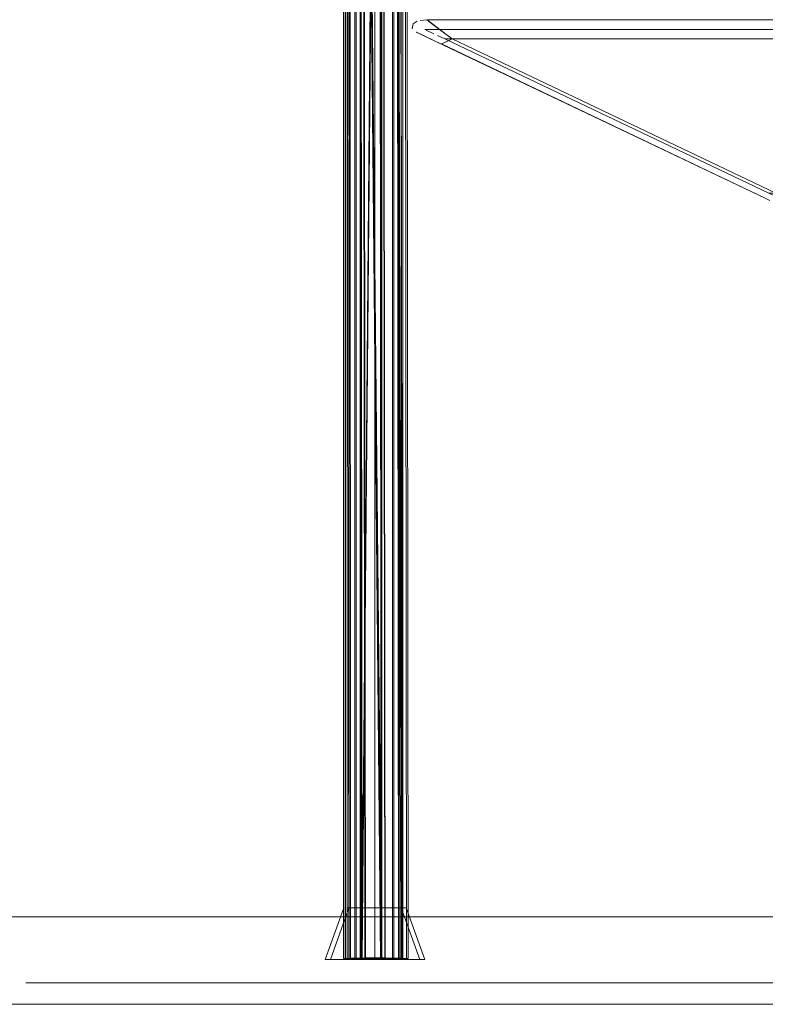
# Model space of a CAD drawing. Units: metres. Extents: x 7.7 to 19.2, y -10.2 to -1.1.
# Drawn here: x 10.1 to 10.2, y -10.2 to -10 of the extents above; entities that cross this region are included whole.
import ezdxf

# ---------------------------------------------------------------- set-up
doc = ezdxf.new("R2010")
doc.units = ezdxf.units.M
doc.header["$MEASUREMENT"] = 0

# ---------------------------------------------------------------- blocks, each defined once
blk = doc.blocks.new('0c39c943-e1b5-4c5f-b640-b6ee28a3e3f4')
at = {"color": 251, "lineweight": 9, "true_color": 0x5f5f5f}
blk.add_line((12.34632, -10.21399), (10.09551, -10.21399), dxfattribs=at)
blk = doc.blocks.new('7dc7dd37-35dd-4648-a035-df6ff92055ce')
at = {"color": 18, "lineweight": 9, "true_color": 0x000000}
for q in [(10.18209, -10.01886), (10.18393, -10.01799)]:
    blk.add_line((10.18311, -10.01838), q, dxfattribs=at)
for points in [[(10.17966, -10.01474), (10.1829, -10.01721)], [(12.26048, -10.01563), (12.25738, -10.01799), (10.18393, -10.01799), (10.1829, -10.01721)], [(12.2582, -10.01838), (10.18393, -10.01799), (10.2511, -10.04999), (10.18393, -10.01799), (10.18268, -10.01858)]]:
    blk.add_lwpolyline(points, dxfattribs=at)
blk = doc.blocks.new('da4f1db1-3b77-46b5-a138-bf8709314f86')
at = {"color": 18, "lineweight": 9, "true_color": 0x000000}
blk.add_line((10.18209, -10.01886), (10.1818, -10.019), dxfattribs=at)
blk = doc.blocks.new('ba7a0396-c6e2-464a-be4c-8de288a66d77')
at = {"color": 18, "lineweight": 9, "true_color": 0x000000}
for p, q in [((10.1817, -10.01905), (10.17826, -10.01741)), ((10.24983, -10.0515), (10.24887, -10.05105))]:
    blk.add_line(p, q, dxfattribs=at)
for points in [[(10.17966, -10.01474), (10.17874, -10.01403)], [(10.17905, -10.01427), (10.18022, -10.01516), (10.18106, -10.0158)], [(10.1777, -10.01714), (10.17645, -10.01655), (10.17838, -10.01746)], [(10.1765, -10.01657), (10.1777, -10.01714)], [(10.17854, -10.01613), (10.18015, -10.01689)], [(10.17854, -10.01613), (10.18015, -10.01689)], [(10.24887, -10.05105), (10.18174, -10.01903), (10.18268, -10.01858)], [(10.18244, -10.01799), (10.24962, -10.04999), (10.25053, -10.05042), (10.24962, -10.04999), (12.19169, -10.04999), (10.24962, -10.04999), (10.18244, -10.01799), (12.25887, -10.01799), (12.19169, -10.04999)], [(10.18244, -10.01799), (12.25887, -10.01799), (12.19169, -10.04999), (12.19078, -10.05042), (12.18909, -10.05123)]]:
    blk.add_lwpolyline(points, dxfattribs=at)
blk.add_lwpolyline([(10.1809, -10.01725), (10.18244, -10.01799)], close=True, dxfattribs=at)
blk = doc.blocks.new('81e1fa07-61ef-4c5e-8f9c-e75f1536e3f9')
at = {"color": 18, "lineweight": 9, "true_color": 0x000000}
for points in [[(10.17877, -10.01405), (12.26263, -10.01399), (10.17868, -10.01399)], [(10.17669, -10.01666)], [(10.17692, -10.01677)]]:
    blk.add_lwpolyline(points, dxfattribs=at)
blk = doc.blocks.new('bdf81aaf-6e5b-4726-a5ee-6417afe86c48')
at = {"color": 18, "lineweight": 9, "true_color": 0x000000}
for points in [[(10.17582, -10.01486), (10.17669, -10.01432), (10.17582, -10.01486), (10.17563, -10.01586)], [(10.17582, -10.01486), (10.17563, -10.01586)]]:
    blk.add_lwpolyline(points, dxfattribs=at)
for points in [[(10.17729, -10.01414), (10.17868, -10.01399)], [(10.17618, -10.0164)], [(10.17825, -10.01599), (12.26307, -10.01599)]]:
    blk.add_lwpolyline(points, close=True, dxfattribs=at)
blk = doc.blocks.new('00062274-42b3-4729-8f78-7247ea0ef6b8')
at = {"color": 18, "lineweight": 9, "true_color": 0x000000}
blk.add_line((10.17779, -10.01718), (10.24887, -10.05105), dxfattribs=at)
blk = doc.blocks.new('8d96c201-ad80-4818-b0f3-0cc31c635646')
at = {"color": 18, "lineweight": 9, "true_color": 0x000000}
blk.add_line((10.18106, -10.0158), (10.18393, -10.01799), dxfattribs=at)
blk = doc.blocks.new('1a602b17-aba4-4241-bd45-894339058def')
at = {"color": 18, "lineweight": 9, "true_color": 0x000000}
for q in [(10.18209, -10.01886), (10.18393, -10.01799)]:
    blk.add_line((10.18311, -10.01838), q, dxfattribs=at)
for points in [[(10.17966, -10.01474), (10.1829, -10.01721)], [(12.26048, -10.01563), (12.25738, -10.01799), (10.18393, -10.01799), (10.1829, -10.01721)], [(12.2582, -10.01838), (10.18393, -10.01799), (10.2511, -10.04999), (10.18393, -10.01799), (10.18268, -10.01858)]]:
    blk.add_lwpolyline(points, dxfattribs=at)
blk = doc.blocks.new('8ef7ca7d-38ac-43a7-9342-970bb2da892f')
at = {"color": 18, "lineweight": 9, "true_color": 0x000000}
for p, q in [((10.17779, -10.01718), (10.24887, -10.05105)), ((10.1817, -10.01905), (10.17826, -10.01741)), ((10.18106, -10.0158), (10.18393, -10.01799)), ((10.18209, -10.01886), (10.1818, -10.019)), ((10.24983, -10.0515), (10.24887, -10.05105))]:
    blk.add_line(p, q, dxfattribs=at)
for points in [[(10.17582, -10.01486), (10.17669, -10.01432), (10.17582, -10.01486), (10.17563, -10.01586)], [(10.17582, -10.01486), (10.17563, -10.01586)], [(10.17877, -10.01405), (12.26263, -10.01399), (10.17868, -10.01399)], [(10.17966, -10.01474), (10.17874, -10.01403)], [(10.17905, -10.01427), (10.18022, -10.01516), (10.18106, -10.0158)], [(10.1777, -10.01714), (10.17645, -10.01655), (10.17838, -10.01746)], [(10.1765, -10.01657), (10.1777, -10.01714)], [(10.17669, -10.01666)], [(10.17692, -10.01677)], [(10.17854, -10.01613), (10.18015, -10.01689)], [(10.17854, -10.01613), (10.18015, -10.01689)], [(10.24887, -10.05105), (10.18174, -10.01903), (10.18268, -10.01858)], [(10.18244, -10.01799), (12.25887, -10.01799), (12.19169, -10.04999), (12.19078, -10.05042), (12.18909, -10.05123)], [(10.18244, -10.01799), (10.24962, -10.04999), (10.25053, -10.05042), (10.24962, -10.04999), (12.19169, -10.04999), (10.24962, -10.04999), (10.18244, -10.01799), (12.25887, -10.01799), (12.19169, -10.04999)]]:
    blk.add_lwpolyline(points, dxfattribs=at)
for points in [[(10.17729, -10.01414), (10.17868, -10.01399)], [(10.17618, -10.0164)], [(10.17825, -10.01599), (12.26307, -10.01599)], [(10.1809, -10.01725), (10.18244, -10.01799)]]:
    blk.add_lwpolyline(points, close=True, dxfattribs=at)
blk = doc.blocks.new('03963569-38f5-4c87-af57-3d989ea91d3e')
at = {"color": 251, "lineweight": 9, "true_color": 0x5f5f5f}
blk.add_line((10.09551, -10.21399), (12.34632, -10.21399), dxfattribs=at)
blk = doc.blocks.new('3b6a09e8-ef83-4ddb-8fc2-141f3a302c40')
at = {"color": 18, "lineweight": 9, "true_color": 0x000000}
blk.add_lwpolyline([(8.40808, -10.20029), (12.16128, -10.20029), (8.40808, -10.20029), (8.40808, -10.21842), (12.16128, -10.21842), (12.16128, -10.20029), (12.16128, -10.21842), (8.40808, -10.21842)], close=True, dxfattribs=at)
blk = doc.blocks.new('5bc7281c-17da-46a1-9d41-44ae2fdab90d')
at = {"color": 253, "lineweight": 9, "true_color": 0x979fa5}
blk.add_line((10.16578, -10.20878), (10.1628, -10.20883), dxfattribs=at)
for points in [[(10.27502, -9.77871), (10.18748, -9.77881), (10.17902, -9.78026), (10.17185, -9.78432), (10.16702, -9.79035), (10.16531, -9.79749), (10.16578, -10.20878), (10.17, -10.20877), (10.17357, -10.20881)], [(10.18752, -9.77912), (10.17909, -9.78056), (10.17198, -9.78459), (10.16718, -9.79057), (10.16549, -9.79765), (10.16592, -10.20891)], [(10.16993, -10.20891), (10.1695, -9.79777), (10.17096, -9.79168), (10.17487, -9.7868), (10.18068, -9.78352), (10.18793, -9.78228)], [(10.17, -10.20877), (10.16958, -9.79762), (10.17103, -9.79153), (10.17493, -9.78667), (10.18071, -9.7834), (10.18788, -9.78218)], [(10.17373, -10.2089), (10.17287, -9.79909), (10.17413, -9.79383)], [(10.17441, -9.79382), (10.17317, -9.79902), (10.17357, -10.20881), (10.17482, -10.2089)], [(10.16313, -10.20891), (10.16592, -10.20891), (10.16993, -10.20891), (10.1733, -10.20891)]]:
    blk.add_lwpolyline(points, dxfattribs=at)
at = {"color": 18, "lineweight": 9, "true_color": 0x000000}
for points in [[(10.16505, -10.2091), (10.16846, -10.2091), (10.17186, -10.2091), (10.16505, -10.2091), (10.16206, -10.2091)], [(10.17186, -10.2091), (10.17485, -10.2091), (10.17707, -10.2091), (10.17485, -10.2091)]]:
    blk.add_lwpolyline(points, close=True, dxfattribs=at)
blk = doc.blocks.new('30fda976-3dec-4521-8e66-94a94ebc7a46')
at = {"color": 253, "lineweight": 9, "true_color": 0x979fa5}
blk.add_lwpolyline([(10.16951, -9.78582), (10.16397, -9.79273), (10.16423, -9.79082), (10.16235, -9.79868), (10.1628, -10.20883)], dxfattribs=at)
at = {"color": 18, "lineweight": 9, "true_color": 0x000000}
blk.add_lwpolyline([(10.16639, -10.19839), (10.17052, -10.19839), (10.17234, -10.19839), (10.17368, -10.19839), (10.17234, -10.19839), (10.17052, -10.19839)], dxfattribs=at)
blk = doc.blocks.new('44b08ff0-27e7-4638-8a5a-eae2f2dd31b8')
at = {"color": 253, "lineweight": 9, "true_color": 0x979fa5}
blk.add_lwpolyline([(10.16287, -10.20891), (10.1627, -9.79878), (10.16456, -9.79101)], dxfattribs=at)
blk = doc.blocks.new('ef3b584f-2bc1-44f8-860c-e54d31db909c')
at = {"color": 18, "lineweight": 9, "true_color": 0x000000}
blk.add_line((10.17825, -10.2091), (10.17707, -10.2091), dxfattribs=at)
blk.add_lwpolyline([(10.16639, -10.19839), (10.16458, -10.19839), (10.16323, -10.19839), (10.16458, -10.19839), (10.16639, -10.19839), (10.16846, -10.19839), (10.17052, -10.19839)], dxfattribs=at)
blk.add_lwpolyline([(10.15984, -10.2091), (10.15866, -10.2091), (10.15984, -10.2091), (10.16206, -10.2091)], close=True, dxfattribs=at)
blk = doc.blocks.new('a85e6613-c91c-4a63-b07f-5ea97affe034')
at = {"color": 253, "lineweight": 9, "true_color": 0x979fa5}
for points in [[(10.16498, -10.209), (10.1625, -10.20894), (10.16207, -9.80064), (10.16397, -9.79273)], [(10.16432, -9.7928), (10.16244, -9.80063), (10.16287, -10.20891), (10.16527, -10.20891), (10.16877, -9.80311)], [(10.17714, -9.79341), (10.17392, -9.79742), (10.17556, -9.79615), (10.17439, -9.80103), (10.17482, -10.2089)], [(10.17368, -9.7972), (10.1752, -9.79601), (10.17401, -9.80099), (10.17444, -10.20891)], [(10.17482, -10.2089), (10.17309, -10.20901), (10.17267, -9.80271), (10.17392, -9.79742)]]:
    blk.add_lwpolyline(points, dxfattribs=at)
blk = doc.blocks.new('f7135bb9-3688-4a66-b946-cd1c936d7690')
at = {"color": 18, "lineweight": 9, "true_color": 0x000000}
blk.add_line((10.1744, -10.19839), (10.17368, -10.19839), dxfattribs=at)
blk = doc.blocks.new('c6f99e64-b438-4383-bc3c-a1992cf10254')
at = {"color": 253, "lineweight": 9, "true_color": 0x979fa5}
for points in [[(10.16475, -9.80248), (10.1652, -10.20905), (10.16919, -10.20891), (10.17282, -10.20891), (10.17275, -9.79372)], [(10.1651, -9.79314), (10.16916, -9.79352), (10.1691, -10.20891), (10.17282, -10.20891), (10.17239, -9.80258), (10.17368, -9.7972), (10.17695, -9.79312)]]:
    blk.add_lwpolyline(points, dxfattribs=at)
blk = doc.blocks.new('dae7f65b-da79-4f23-a1aa-fbb1412fa1ad')
at = {"color": 253, "lineweight": 9, "true_color": 0x979fa5}
blk.add_lwpolyline([(10.17438, -9.79198), (10.1665, -9.79524), (10.17032, -9.79704), (10.16885, -9.80328), (10.16924, -10.20905), (10.17309, -10.20901)], dxfattribs=at)
blk = doc.blocks.new('88c59e82-b29c-4285-a3be-f8f0a258b5e6')
at = {"color": 18, "lineweight": 9, "true_color": 0x000000}
blk.add_line((10.16527, -10.20891), (10.16885, -9.80328), dxfattribs=at)
at = {"color": 253, "lineweight": 9, "true_color": 0x979fa5}
for points in [[(10.16484, -9.80234), (10.16527, -10.20891), (10.16453, -9.80241), (10.16629, -9.79511), (10.17128, -9.78888)], [(10.16527, -10.20891), (10.16868, -9.80325)]]:
    blk.add_lwpolyline(points, dxfattribs=at)
blk = doc.blocks.new('2ea29f42-b241-4fc6-93ce-8a363767e3ac')
at = {"color": 18, "lineweight": 9, "true_color": 0x000000}
for p, q in [((10.16251, -10.19839), (10.15866, -10.2091)), ((10.1744, -10.19839), (10.17825, -10.2091))]:
    blk.add_line(p, q, dxfattribs=at)
at = {"color": 253, "lineweight": 9, "true_color": 0x979fa5}
for points in [[(10.16648, -9.79527), (10.16475, -9.8025), (10.17027, -9.79684), (10.16877, -9.80311), (10.16919, -10.20891), (10.16513, -9.79312)], [(10.16885, -9.80328), (10.1652, -10.20905), (10.16924, -10.20905)]]:
    blk.add_lwpolyline(points, dxfattribs=at)
blk = doc.blocks.new('a82ba897-be4a-4a6f-ab5c-313310fe2769')
at = {"color": 253, "lineweight": 9, "true_color": 0x979fa5}
blk.add_lwpolyline([(10.16481, -10.20892), (10.16181, -10.20892), (10.16188, -9.79262), (10.16377, -9.7837), (10.16924, -9.77594), (10.17734, -9.77071), (10.18662, -9.76889), (10.27105, -9.76891), (10.51798, -9.76892), (10.58756, -9.76889)], dxfattribs=at)
blk = doc.blocks.new('a6542c24-b596-4128-b828-9b6b32ba6e67')
at = {"color": 253, "lineweight": 9, "true_color": 0x979fa5}
blk.add_lwpolyline([(10.18693, -9.77024), (10.1781, -9.77192), (10.17063, -9.77674), (10.1656, -9.78389), (10.16383, -9.79226), (10.16377, -10.20889), (10.16791, -10.20888), (10.16796, -9.79257), (10.16948, -9.78536), (10.1736, -9.77951), (10.17972, -9.77556), (10.18736, -9.7741), (10.18693, -9.77024), (10.2713, -9.77023)], dxfattribs=at)
blk = doc.blocks.new('96735cd9-ad33-471e-9651-da357f7f2a99')
at = {"color": 253, "lineweight": 9, "true_color": 0x979fa5}
for points in [[(10.17059, -9.78666), (10.16682, -9.78511), (10.17062, -9.78665), (10.16916, -9.79352), (10.16513, -9.79312), (10.16507, -10.20891), (10.16216, -10.20891), (10.16222, -9.79264)], [(10.16929, -9.79356), (10.1668, -9.78513), (10.17073, -9.78672), (10.16929, -9.79356), (10.16933, -10.20893)]]:
    blk.add_lwpolyline(points, dxfattribs=at)
blk = doc.blocks.new('7841e46d-0e01-4ef8-977c-b29826237486')
at = {"color": 253, "lineweight": 9, "true_color": 0x979fa5}
for points in [[(10.16658, -9.78503), (10.16486, -9.79311), (10.16481, -10.20892)], [(10.1668, -9.78513), (10.16513, -9.79312), (10.16914, -9.79355), (10.1668, -9.78513), (10.16513, -9.79312), (10.16933, -10.20893)]]:
    blk.add_lwpolyline(points, dxfattribs=at)
blk = doc.blocks.new('95b292aa-b1ff-412e-8bae-378ee91079ca')
at = {"color": 253, "lineweight": 9, "true_color": 0x979fa5}
blk.add_lwpolyline([(10.17237, -10.20891), (10.16908, -10.20893), (10.16511, -9.79314), (10.16505, -10.20893), (10.1691, -10.20891), (10.16507, -10.20891)], dxfattribs=at)
blk = doc.blocks.new('e646e16a-40b9-40f7-8179-19a817c95642')
at = {"color": 18, "lineweight": 9, "true_color": 0x000000}
blk.add_line((10.16933, -10.20893), (10.16513, -9.79312), dxfattribs=at)
blk = doc.blocks.new('6c08fbe2-ec49-45c2-b589-517560c0f884')
at = {"color": 253, "lineweight": 9, "true_color": 0x979fa5}
for points in [[(10.16377, -9.7837), (10.16143, -9.79228), (10.16136, -10.2089), (10.16377, -10.20889)], [(10.17341, -9.79349), (10.17335, -10.20891), (10.17243, -9.79367), (10.17369, -9.78771)]]:
    blk.add_lwpolyline(points, dxfattribs=at)
blk = doc.blocks.new('531f3b3d-9aea-4cba-a58e-6e58a5155b07')
at = {"color": 253, "lineweight": 9, "true_color": 0x979fa5}
for points in [[(10.164, -10.20891), (10.16174, -10.20891), (10.1618, -9.79232), (10.16369, -9.78338)], [(10.17318, -9.78697), (10.1719, -9.79307), (10.17184, -10.20889), (10.17373, -10.2089), (10.17379, -9.79352)]]:
    blk.add_lwpolyline(points, dxfattribs=at)
blk = doc.blocks.new('2f86efc1-6053-411b-8e01-134b7e35ff24')
at = {"color": 253, "lineweight": 9, "true_color": 0x979fa5}
for points in [[(10.17972, -9.77557), (10.1736, -9.77953), (10.16947, -9.78538), (10.16794, -9.7926), (10.16788, -10.20891), (10.17157, -10.20891)], [(10.17294, -9.78689), (10.17163, -9.79307), (10.17157, -10.20891), (10.17335, -10.20891)], [(10.16406, -9.7923), (10.164, -10.20891), (10.16788, -10.20891)]]:
    blk.add_lwpolyline(points, dxfattribs=at)
blk = doc.blocks.new('bfda2244-d1bf-4a52-931e-a2d4476111db')
at = {"color": 18, "lineweight": 9, "true_color": 0x000000}
blk.add_lwpolyline([(10.164, -10.2091), (10.1674, -10.2091), (10.1708, -10.2091), (10.164, -10.2091), (10.16101, -10.2091)], close=True, dxfattribs=at)
blk = doc.blocks.new('a856ab3c-930d-439d-aac8-785bf3ec51b2')
at = {"color": 18, "lineweight": 9, "true_color": 0x000000}
blk.add_lwpolyline([(10.1708, -10.2091), (10.1738, -10.2091), (10.17602, -10.2091), (10.1738, -10.2091)], close=True, dxfattribs=at)
blk = doc.blocks.new('6198f352-46c5-4f49-bb38-441fe55ff22d')
at = {"color": 18, "lineweight": 9, "true_color": 0x000000}
blk.add_lwpolyline([(10.16534, -10.19839), (10.16946, -10.19839), (10.17128, -10.19839), (10.17263, -10.19839), (10.17128, -10.19839), (10.16946, -10.19839)], dxfattribs=at)
blk = doc.blocks.new('7419609f-f16f-4acc-a2a4-69ea2f7e6720')
at = {"color": 18, "lineweight": 9, "true_color": 0x000000}
blk.add_lwpolyline([(10.16534, -10.19839), (10.16352, -10.19839), (10.16217, -10.19839), (10.16352, -10.19839), (10.16534, -10.19839), (10.1674, -10.19839), (10.16946, -10.19839)], dxfattribs=at)
blk = doc.blocks.new('af1aaf6c-a1d7-4b7e-bc8f-fa16bdbbb041')
at = {"color": 18, "lineweight": 9, "true_color": 0x000000}
blk.add_lwpolyline([(10.15879, -10.2091), (10.1576, -10.2091), (10.15879, -10.2091), (10.16101, -10.2091)], close=True, dxfattribs=at)
blk.add_lwpolyline([(10.1772, -10.2091), (10.17602, -10.2091), (10.1772, -10.2091)], dxfattribs=at)
blk = doc.blocks.new('fb7606fb-9993-4ce0-8658-710e16f8f800')
at = {"color": 18, "lineweight": 9, "true_color": 0x000000}
blk.add_lwpolyline([(10.17335, -10.20891)], dxfattribs=at)
blk = doc.blocks.new('0509f790-9d6b-48d8-a872-6ac8eb921377')
at = {"color": 253, "lineweight": 9, "true_color": 0x979fa5}
blk.add_lwpolyline([(10.16216, -10.20891)], dxfattribs=at)
blk = doc.blocks.new('1b4aa7f6-e2b1-4ce6-8742-976c941bbb02')
at = {"color": 18, "lineweight": 9, "true_color": 0x000000}
blk.add_lwpolyline([(10.17334, -10.19839)], dxfattribs=at)
blk = doc.blocks.new('301a67ef-bc4a-4462-a0ff-ec8a24c07312')
at = {"color": 18, "lineweight": 9, "true_color": 0x000000}
for p, q in [((10.16146, -10.19839), (10.1576, -10.2091)), ((10.17334, -10.19839), (10.1772, -10.2091))]:
    blk.add_line(p, q, dxfattribs=at)
blk = doc.blocks.new('03a87946-68ee-44bb-bbb5-e887d57c25ca')
at = {"color": 253, "lineweight": 9, "true_color": 0x979fa5}
blk.add_line((10.16791, -10.20888), (10.17184, -10.20889), dxfattribs=at)
blk = doc.blocks.new('15b342ec-95a3-4e00-8a85-7a30cd994732')
for name in ['bdf81aaf-6e5b-4726-a5ee-6417afe86c48', '8ef7ca7d-38ac-43a7-9342-970bb2da892f', '00062274-42b3-4729-8f78-7247ea0ef6b8', '2ea29f42-b241-4fc6-93ce-8a363767e3ac', '1a602b17-aba4-4241-bd45-894339058def', 'da4f1db1-3b77-46b5-a138-bf8709314f86', '03963569-38f5-4c87-af57-3d989ea91d3e', '0c39c943-e1b5-4c5f-b640-b6ee28a3e3f4', '7dc7dd37-35dd-4648-a035-df6ff92055ce', '3b6a09e8-ef83-4ddb-8fc2-141f3a302c40', 'ba7a0396-c6e2-464a-be4c-8de288a66d77', '81e1fa07-61ef-4c5e-8f9c-e75f1536e3f9', '95b292aa-b1ff-412e-8bae-378ee91079ca', '6c08fbe2-ec49-45c2-b589-517560c0f884', '2f86efc1-6053-411b-8e01-134b7e35ff24', '531f3b3d-9aea-4cba-a58e-6e58a5155b07', '7841e46d-0e01-4ef8-977c-b29826237486', 'a82ba897-be4a-4a6f-ab5c-313310fe2769', 'af1aaf6c-a1d7-4b7e-bc8f-fa16bdbbb041', '96735cd9-ad33-471e-9651-da357f7f2a99', 'e646e16a-40b9-40f7-8179-19a817c95642', 'a6542c24-b596-4128-b828-9b6b32ba6e67', '03a87946-68ee-44bb-bbb5-e887d57c25ca', '5bc7281c-17da-46a1-9d41-44ae2fdab90d', 'a85e6613-c91c-4a63-b07f-5ea97affe034', 'ef3b584f-2bc1-44f8-860c-e54d31db909c', '30fda976-3dec-4521-8e66-94a94ebc7a46', '88c59e82-b29c-4285-a3be-f8f0a258b5e6', '44b08ff0-27e7-4638-8a5a-eae2f2dd31b8', 'dae7f65b-da79-4f23-a1aa-fbb1412fa1ad', 'f7135bb9-3688-4a66-b946-cd1c936d7690', 'c6f99e64-b438-4383-bc3c-a1992cf10254', '8d96c201-ad80-4818-b0f3-0cc31c635646', '301a67ef-bc4a-4462-a0ff-ec8a24c07312', '7419609f-f16f-4acc-a2a4-69ea2f7e6720', '6198f352-46c5-4f49-bb38-441fe55ff22d', '1b4aa7f6-e2b1-4ce6-8742-976c941bbb02', 'a856ab3c-930d-439d-aac8-785bf3ec51b2', 'fb7606fb-9993-4ce0-8658-710e16f8f800', 'bfda2244-d1bf-4a52-931e-a2d4476111db', '0509f790-9d6b-48d8-a872-6ac8eb921377']:
    blk.add_blockref(name, (0, 0))

msp = doc.modelspace()

# ---------------------------------------------------------------- block references
msp.add_blockref('15b342ec-95a3-4e00-8a85-7a30cd994732', (0, 0))

doc.saveas('drawing.dxf')
